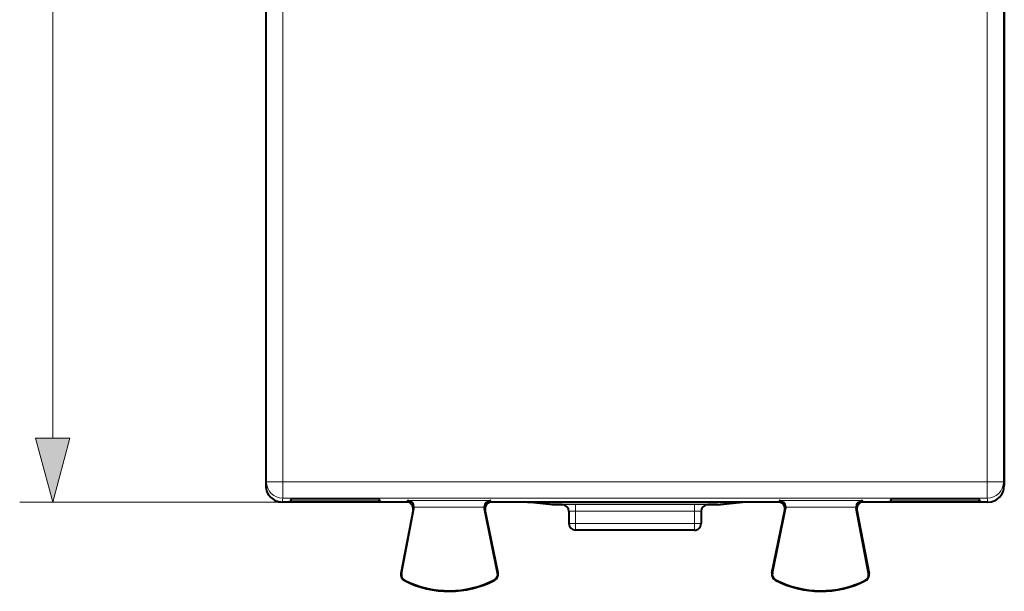
# Model space of a CAD drawing. Extents: x 0 to 420, y 0 to 297.
# Drawn here: x 155 to 185, y 120 to 137 of the extents above; entities that cross this region are included whole.
import ezdxf

# ---------------------------------------------------------------- set-up
doc = ezdxf.new("R2010")
doc.units = 0

msp = doc.modelspace()

# ---------------------------------------------------------------- linework, layer by layer
at = {"color": 7, "lineweight": 18}
for p, q in [((162.619324, 166.827209), (162.619324, 123.155205)), ((163.119308, 166.827209), (163.119308, 123.155205)), ((184.423889, 166.827209), (184.423889, 123.155205)), ((184.923859, 166.827209), (184.923874, 123.155205)), ((156.152115, 124.473061), (156.152115, 165.509354)), ((162.619324, 123.155205), (162.596603, 123.041496)), ((163.119308, 123.155205), (162.619324, 123.155205)), ((184.423889, 123.155205), (163.119308, 123.155205)), ((163.119308, 123.155205), (163.119308, 122.655678)), ((184.423889, 123.155205), (184.923874, 123.155205)), ((184.423889, 123.155205), (184.423889, 122.655685)), ((184.923874, 123.155205), (184.946594, 123.041496)), ((163.096436, 122.541214), (155.152115, 122.541214)), ((163.119308, 122.655678), (163.096436, 122.541214)), ((184.423889, 122.655685), (163.119308, 122.655678)), ((166.887756, 122.58886), (166.859253, 122.541214)), ((169.404694, 122.58886), (166.887756, 122.58886)), ((169.404694, 122.58886), (169.433929, 122.541214)), ((171.571594, 122.458092), (171.571594, 122.463745)), ((171.971603, 122.267242), (171.971603, 122.467239)), ((175.571594, 122.467239), (171.971603, 122.467239)), ((175.571594, 122.267242), (175.571594, 122.467239)), ((175.971603, 122.458092), (175.971603, 122.463745)), ((178.138504, 122.58886), (178.109268, 122.541214)), ((180.655441, 122.58886), (178.138504, 122.58886)), ((180.655441, 122.58886), (180.683945, 122.541214)), ((184.423889, 122.655685), (184.446777, 122.541214)), ((167.079041, 122.342911), (167.055542, 122.303619)), ((169.210175, 122.389046), (167.082428, 122.389046)), ((169.214081, 122.340202), (169.238205, 122.300903)), ((175.571594, 122.267242), (171.971603, 122.267242)), ((171.971603, 122.267242), (171.971603, 121.891212)), ((175.571594, 122.267242), (175.571594, 121.891212)), ((178.329117, 122.340202), (178.304993, 122.300911)), ((180.460785, 122.389046), (178.333038, 122.389046)), ((180.464157, 122.342918), (180.487671, 122.303619)), ((171.771606, 121.891212), (171.971603, 121.891212)), ((175.571594, 121.891212), (171.971603, 121.891212)), ((171.971603, 121.891212), (171.971603, 121.691216)), ((175.571594, 121.891212), (175.771606, 121.891212)), ((175.571594, 121.891212), (175.571594, 121.691216)), ((166.703094, 120.376602), (166.687653, 120.379555)), ((169.614609, 120.391891), (169.630005, 120.39505)), ((177.928589, 120.391891), (177.913193, 120.39505)), ((180.840118, 120.376602), (180.855545, 120.379555)), ((166.80101, 120.177498), (166.793915, 120.163475)), ((169.518845, 120.191124), (169.526062, 120.177177)), ((178.024353, 120.191132), (178.017136, 120.177177)), ((180.742188, 120.177498), (180.749283, 120.163475))]:
    msp.add_line(p, q, dxfattribs=at)
at = {"color": 7, "lineweight": 40}
for p, q in [((162.596588, 159.293961), (162.596603, 130.688461)), ((184.946594, 159.293961), (184.946594, 130.688477)), ((162.596603, 130.688461), (162.596603, 130.666214)), ((162.596603, 130.666214), (162.596603, 123.041496)), ((184.946594, 130.688477), (184.946594, 130.666214)), ((184.946594, 130.666214), (184.946594, 123.041496)), ((166.8591, 122.541214), (163.096436, 122.541214)), ((163.371597, 122.637268), (163.340179, 122.558678)), ((166.053024, 122.558678), (163.340179, 122.558678)), ((166.021606, 122.637268), (163.371597, 122.637268)), ((166.021606, 122.637268), (166.053024, 122.558678)), ((170.519196, 122.541214), (169.434097, 122.541214)), ((170.519196, 122.541214), (177.024002, 122.541214)), ((170.519196, 122.533142), (170.519196, 122.541214)), ((171.271606, 122.458092), (170.519196, 122.533142)), ((177.024002, 122.533142), (170.519196, 122.533142)), ((171.571594, 122.458092), (171.271606, 122.458092)), ((176.271606, 122.458092), (175.971603, 122.458092)), ((176.271606, 122.458092), (177.024002, 122.533142)), ((178.1091, 122.541214), (177.024002, 122.541214)), ((177.024002, 122.533142), (177.024002, 122.541214)), ((184.446777, 122.541214), (180.684097, 122.541214)), ((181.521606, 122.637268), (181.490173, 122.558678)), ((184.203018, 122.558678), (181.490173, 122.558678)), ((184.1716, 122.637268), (181.521606, 122.637268)), ((184.1716, 122.637268), (184.203018, 122.558678)), ((167.055542, 122.30368), (166.687653, 120.379555)), ((166.703094, 120.376602), (167.079041, 122.342911)), ((169.614609, 120.391891), (169.214081, 122.340202)), ((169.630005, 120.39505), (169.23819, 122.300964)), ((171.771606, 122.263756), (171.771606, 121.891212)), ((175.771606, 122.263756), (175.771606, 121.891212)), ((177.913193, 120.39505), (178.305008, 122.300972)), ((177.928589, 120.391891), (178.329117, 122.340202)), ((180.840118, 120.376602), (180.464157, 122.342918)), ((180.487656, 122.30368), (180.855545, 120.379555)), ((175.571594, 121.691216), (171.971603, 121.691216))]:
    msp.add_line(p, q, dxfattribs=at)
at = {"color": 7, "lineweight": 18}
msp.add_lwpolyline([(155.634476, 124.473061), (156.152115, 122.541214), (156.669739, 124.473061)], close=True, dxfattribs=at)
at = {"color": 7, "lineweight": 40}
for centre, radius, start, end in [((163.096603, 123.041191), 0.499989, 179.964939, 269.980115), ((184.446609, 123.041191), 0.499981, 270.019047, 0.00077), ((166.859131, 122.341232), 0.199977, 349.176962, 90.007953), ((166.873871, 122.38131), 0.208452, 2.124266, 86.16983), ((169.418671, 122.381393), 0.208383, 93.852304, 177.897755), ((169.434067, 122.341232), 0.199976, 89.991861, 191.615811), ((171.571594, 122.258087), 0.200004, 359.999158, 89.99837), ((175.971603, 122.258087), 0.200004, 90.001642, 180.000856), ((178.109131, 122.341232), 0.199976, 348.384207, 90.008151), ((178.124542, 122.381393), 0.208383, 2.10226, 86.147714), ((180.669327, 122.381317), 0.208452, 93.830181, 177.875748), ((180.684067, 122.341232), 0.199977, 89.992066, 190.823058), ((166.881973, 122.380539), 0.200635, 349.191728, 2.430823), ((169.41069, 122.380554), 0.200699, 177.57455, 191.599254), ((178.132507, 122.380554), 0.200699, 348.400766, 2.42547), ((180.66124, 122.380539), 0.200635, 177.569195, 190.808291), ((171.971603, 121.891212), 0.2, 180.000009, 270.000004), ((175.571594, 121.891212), 0.2, 270.000004, 0.000008), ((166.884094, 120.341995), 0.2, 169.175835, 243.199025), ((166.884109, 120.341995), 0.184299, 169.178322, 243.197181), ((169.434082, 120.354782), 0.184299, 297.37808, 11.61503), ((169.434097, 120.354782), 0.2, 297.375594, 11.616862), ((178.1091, 120.354782), 0.2, 168.383151, 242.624429), ((178.109116, 120.354782), 0.184299, 168.384981, 242.621929), ((180.659088, 120.342003), 0.184299, 296.802835, 10.821687), ((180.659103, 120.341995), 0.2, 296.80099, 10.824183), ((168.146606, 122.841209), 3, 243.199025, 297.375594), ((168.146606, 122.841217), 2.984294, 243.199066, 297.37556), ((179.396606, 122.841209), 3, 242.624429, 296.80099), ((179.396606, 122.841217), 2.984294, 242.624456, 296.800956)]:
    msp.add_arc(centre, radius, start, end, dxfattribs=at)
at = {"color": 7, "lineweight": 18}
for centre, radius, start, end in [((171.861526, 108.341965), 14.12529, 89.55352, 91.175321), ((175.681671, 108.341896), 14.125365, 88.824698, 90.446485), ((171.919067, 118.522278), 3.744975, 89.196417, 92.250932), ((175.62413, 118.522263), 3.744989, 87.749086, 90.803595)]:
    msp.add_arc(centre, radius, start, end, dxfattribs=at)
for centre, major_axis, ratio, start_param, end_param in [((163.119308, 123.155205), (0.490295, -0.098), 0.99901, 3.339062317, 4.909477998), ((184.423889, 123.155205), (0.490295, 0.098), 0.99901, 4.515299963, 6.085715644), ((171.571594, 122.263756), (0.199997, 0), 0.999962, 0, 1.570796332), ((175.971603, 122.263756), (-0.199997, 0), 0.999962, 4.71238898, 6.283185307)]:
    msp.add_ellipse(centre, major_axis=major_axis, ratio=ratio, start_param=start_param, end_param=end_param, dxfattribs=at)
msp.add_solid([(155.634476, 124.473061), (156.152115, 122.541214), (155.634476, 124.473061), (156.669739, 124.473061)], dxfattribs=at)

doc.saveas('drawing.dxf')
